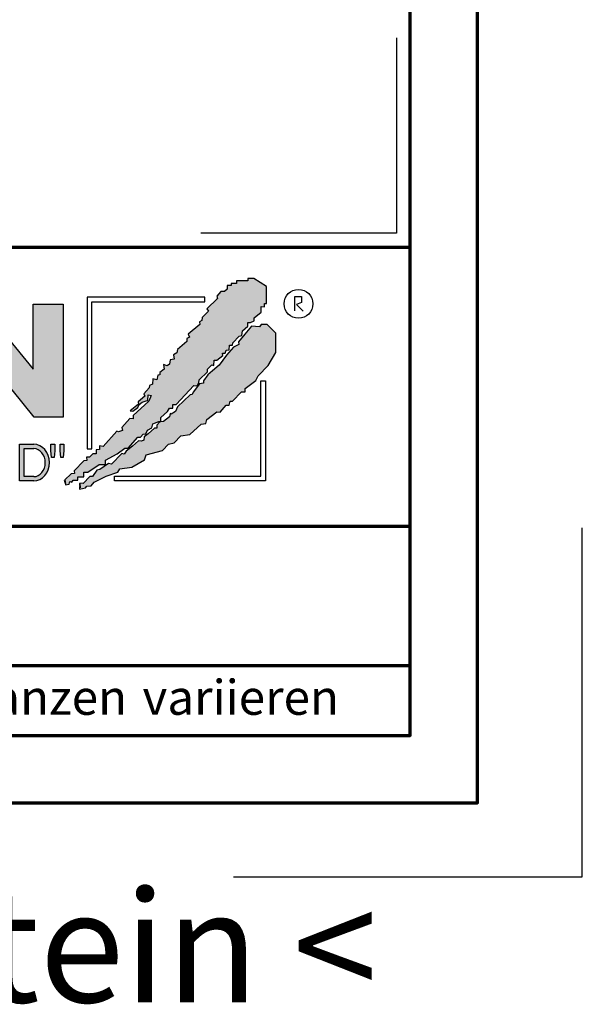
# Model space of a CAD drawing. Units: millimetres. Extents: x -439 to 1238, y -43 to 875.
# Drawn here: x 1117 to 1238, y -43 to 168 of the extents above; entities that cross this region are included whole.
import ezdxf
from ezdxf.enums import TextEntityAlignment as Align

# ---------------------------------------------------------------- set-up
doc = ezdxf.new("R2010")
doc.units = ezdxf.units.MM
for name, color, linetype in [('_CREATON_Deutsch_wmf', 7, 'Continuous'), ('CREATON_Logo Füllung blau', 140, 'Continuous'), ('CREATON_Logo Füllung rot', 10, 'Continuous'), ('CREATON_Logo Füllung Text', 7, 'Continuous'), ('CREATON_Logo Rahmen', 7, 'Continuous')]:
    doc.layers.add(name, color=color, linetype=linetype)
doc.layers.add('CREATON_PAPIER', color=4, linetype='Continuous', lineweight=70)
doc.layers.add('CREATON_PAPIER-Dateiname', color=251, linetype='Continuous', lineweight=70)
doc.layers.add('hilfslinie', color=6, linetype='Continuous', plot=False)
doc.styles.add('ARIAL', font='arial.ttf')

# ---------------------------------------------------------------- blocks, each defined once
blk = doc.blocks.new('CREATON_DIN-A3')
blk.add_lwpolyline([(13.00000000000002, 292), (13, 5), (415, 5), (415, 292)], close=True)
at = {"layer": 'CREATON_PAPIER', "color": 2}
blk.add_lwpolyline([(0, 0), (420, 0), (420, 297), (1.819345455539301e-14, 297)], close=True, dxfattribs=at)
blk = doc.blocks.new('_CREATON-Logo_D_col')
at = {"layer": 'CREATON_Logo Füllung blau'}
blk.add_hatch(color=256, dxfattribs=at).paths.add_polyline_path([(35.33161962153508, 1.946859212663456), (35.38934335180318, 1.735308833786733), (35.56251043926693, 1.754540567775891), (35.60099155833223, 1.908395744685138), (35.71643696719843, 1.869930971710617), (35.77416069746619, 1.966090946652557), (36.02429207473074, 1.966090946652557), (36.02429207473074, 2.139177857550678), (36.33214513059329, 2.139177857550678), (36.33214513059329, 2.389191704405206), (36.54379538879243, 2.389191704405206), (37.12102038145213, 2.773828994179937), (37.44811604851714, 2.773828994179937), (37.44811604851714, 3.004611107045363), (38.06382421191199, 3.331553194852788), (38.448641557575, 3.620030509685634), (38.62180864503898, 3.620030509685634), (39.12207139956809, 4.196986444347587), (39.25675736796643, 4.196986444347587), (39.41068389589793, 4.35084162125689), (39.54536986429639, 4.370073355245992), (39.62233415409685, 4.562392000133215), (39.85322497182869, 4.677782404067599), (39.91094665042669, 4.88933408794064), (40.218801757959, 5.004724491874967), (40.3150066072925, 5.004724491874967), (40.3150066072925, 5.21627487075169), (40.66134078222024, 5.523985224569955), (40.7575456315534, 5.69707213546836), (40.93071271901738, 5.69707213546836), (40.93071271901738, 5.889390780355583), (41.103881858151, 5.889390780355582), (42.02744307740875, 6.870214433784767), (42.20061016487239, 6.850982699795665), (42.27757445467296, 7.004837876704912), (42.29681501420589, 7.158693053614215), (42.73935609013665, 7.581793811366865), (42.73935609013665, 7.716417254287066), (42.95100429666604, 7.947199367152436), (43.0664497055318, 7.908735899174346), (43.0856902650645, 8.17798148001809), (43.22037828513305, 8.17798148001809), (43.5282313409956, 8.427995326872562), (43.5089907814629, 8.543387035803717), (43.64367674986136, 8.543387035803717), (43.70139842845924, 8.697242212712963), (43.85532700806061, 8.716473946702008), (43.8745675675932, 8.966487793556594), (44.02849409552459, 8.966487793556594), (44.0477346550573, 9.081879502487409), (44.37483032212231, 9.428052019287561), (44.50951629052076, 9.466516792262082), (44.54799740958606, 9.697298905127509), (44.81736934638332, 9.947312751982095), (44.81736934638332, 10.13963139686966), (44.952055314782, 10.13963139686966), (45.14446501344821, 10.21655833282584), (45.14446501344821, 10.37041350973509), (45.51004179957886, 10.67812386355346), (45.51004179957886, 10.96660117838614), (45.68320888704261, 10.9473694443971), (45.68320888704261, 11.1204563552955), (45.779413736376, 11.1204563552955), (45.779413736376, 12.00512133877912), (45.12522445391562, 12.40899036254295), (44.81736934638332, 12.40899036254295), (44.81736934638332, 12.29359995860857), (44.4517925602529, 12.29359995860857), (44.37483032212231, 12.29359995860857), (44.24014435372362, 12.29359995860857), (44.24014435372362, 12.15897651568836), (43.95152980572391, 12.15897651568836), (43.95152980572391, 12.04358480675732), (43.75912215872745, 12.04358480675732), (43.75912215872745, 11.87049920085557), (43.60519563079606, 11.73587575793571), (43.43202649166221, 11.73587575793571), (43.22037828513305, 11.50509364506995), (43.25885940419846, 11.37047020215009), (42.70087291940149, 10.8512094694551), (42.77783720920195, 10.71658733153156), (42.45074154213705, 10.38964524372425), (42.43150098260435, 10.235790066815), (42.31605557373859, 10.17809486484786), (42.33529818494105, 10.02423968793862), (41.7388305810789, 9.524211994229447), (41.7965522596769, 9.3703568173202), (41.6618662912781, 9.312661615353065), (41.6618662912781, 9.158806438443818), (41.18084409628193, 8.735705680690828), (41.14236297721664, 8.562618769792763), (40.96919588975254, 8.466458794850766), (41.00767700881795, 8.235676681985339), (40.79602675061869, 8.197213214007135), (40.7575456315534, 7.985662835130753), (40.64210022268753, 7.889504165185187), (40.44969257569085, 7.966431101141595), (40.48817369475626, 7.716417254287066), (40.25728287702464, 7.543330343388661), (40.25728287702464, 7.427938634457561), (40.16107802769113, 7.408706900468744), (40.10335634909325, 7.158693053614215), (39.91094665042669, 7.216388255581293), (39.8917060908941, 6.947142674737606), (39.73777956296294, 6.870214433784767), (39.71853900343024, 6.754824029850383), (39.42992650710039, 6.44711367603206), (39.48764818569839, 6.312491538108233), (39.14131195910079, 6.02401291827907), (39.16055251863338, 5.908622514344685), (38.73725405390473, 5.562448692548216), (38.87194002230353, 5.543216958559057), (39.12207139956809, 5.73553560344628), (39.19903568936854, 5.889390780355583), (39.35296221729959, 6.004781184289968), (39.56461247549885, 6.081709425242806), (39.64157471362955, 6.100941159231908), (39.66081527316214, 6.389418474064698), (39.8147438527634, 6.350955006086494), (39.69929844389765, 6.062476386257387), (38.89118058183624, 5.31243484569363), (38.89118058183624, 5.139347934795168), (38.71801349437214, 5.158579668784384), (38.29471502964384, 4.697015443053417), (38.33319614870913, 4.543160266144113), (38.12154589050988, 4.466232025191218), (38.04458365237929, 4.504696798165853), (37.33267063965104, 3.716190484627575), (37.14026094098472, 3.754653952605835), (37.14026094098472, 3.562335307718214), (36.96709385352074, 3.543103573729113), (36.96709385352074, 3.331553194852788), (36.79392676605664, 3.331553194852788), (36.62075762692302, 3.158466283954667), (36.46683109899163, 3.158466283954667), (36.48607165852422, 2.985379373056261), (36.33214513059329, 2.96614763906716), (35.83188237606419, 2.446886906372512), (35.85112293559678, 2.312264768449083), (35.67795584813302, 2.293033034459981), (35.35086018106801, 1.985322680641318), (35.38934335180318, 1.793004035754096)])
at = {"layer": 'CREATON_Logo Füllung rot'}
blk.add_hatch(color=256, dxfattribs=at).paths.add_polyline_path([(36.12049487239403, 1.793004035754095), (36.10125431286133, 1.504526720921306), (36.40910942039363, 1.581453656877713), (36.48607165852422, 1.658380592833894), (36.71696247625619, 1.677612326823109), (36.87088900418757, 1.869930971710616), (37.48659716758243, 2.177641325528882), (38.08306477144458, 2.389191704405206), (38.19851018031045, 2.562278615303612), (38.81421834370531, 2.639205551259735), (39.46840762616569, 3.023842841034522), (39.56461247549885, 3.273856687889108), (40.41120940495568, 3.504640105751193), (40.7190645124881, 3.831580888561959), (41.00767700881795, 3.908509129514741), (41.35401323541555, 4.273913380303995), (41.81579281920949, 4.331609887267788), (42.41226042307164, 4.870101048955163), (42.64315124080349, 4.908565821929684), (42.70087291940149, 5.120116200806065), (43.22037828513305, 5.504753490580852), (43.3935453725968, 5.485521756591694), (43.70139842845924, 5.850926007380948), (43.85532700806061, 5.850926007380948), (43.9130486866585, 6.062476386257386), (44.02849409552459, 6.062476386257386), (44.49027573098806, 6.543273650974058), (44.68268337798474, 6.543273650974058), (44.68268337798474, 6.716360561872065), (45.24066986278171, 7.139461319625113), (45.3561132199776, 7.37024343249054), (45.87561858570916, 7.908735899174344), (46.27967649090488, 8.581850503781807), (46.27967649090488, 9.581907196196466), (45.81789485544141, 10.02423968793862), (45.51004179957886, 10.02423968793862), (45.43307750977806, 9.908849284004232), (45.00977904504987, 9.947312751982095), (44.66344281845215, 9.524211994229445), (44.33634715138714, 9.139574704454771), (44.35558976258972, 9.00495126153457), (44.08621577412259, 8.851096084625551), (43.72064103966181, 8.447227060861607), (43.33582164232905, 7.927967633163391), (42.9894874674012, 7.639489013334284), (42.75859664966936, 7.427938634457561), (42.5277058319374, 7.120229585636011), (42.5277058319374, 6.98560614271581), (42.31605557373859, 6.966374408726708), (41.98896195834311, 6.524041916984842), (41.93123822807524, 6.408650208053857), (41.83503543041195, 6.389418474064698), (41.18084409628193, 5.773999071424483), (41.08464129861841, 5.523985224569954), (40.85375048088679, 5.389361781649811), (40.79602675061869, 5.427825249628015), (40.7575456315534, 5.254738338729894), (40.44969257569085, 5.004724491874967), (40.25728287702464, 4.985492757886206), (40.10335634909325, 4.812405846987744), (40.10335634909325, 4.658550670078441), (39.98791094022749, 4.658550670078441), (39.66081527316214, 4.370073355245992), (39.44916706663309, 4.216218178336689), (39.42992650710039, 4.043131267438568), (39.31448109823441, 3.985436065471262), (39.16055251863338, 4.004667799460364), (38.85269946277094, 3.735422218616733), (38.52560379570582, 3.466175332776331), (38.41015838683984, 3.312321460863686), (38.29471502964384, 3.35078492884189), (37.75596910437969, 2.793060728169038), (37.60204257644818, 2.831524196147299), (37.15950355218729, 2.523815147325408), (37.00557497258603, 2.485350374350773), (36.77468620652394, 2.15840959153978), (36.63999818645573, 2.15840959153978), (36.29366401152788, 1.793004035754095), (36.12049487239403, 1.812235769743254), (36.13973543192662, 1.581453656877713)])
at = {"layer": 'CREATON_Logo Füllung Text'}
for points in [[(30.96535681331784, 5.224907422854402), (29.39871234150519, 5.224907422854402), (29.39871234150519, 11.08745038284148), (30.94999799595747, 11.08745038284148), (33.71466385656402, 7.711471720307188), (33.71466385656402, 11.08745038284148), (35.26594874659179, 11.08745038284148), (35.26594874659179, 5.224907422854401), (33.76074183749438, 5.224907422854401), (30.96535681331784, 8.67865171778651)], [(34.7861104140012, 3.140511022546819), (34.6625708559734, 3.140511022546819), (34.62550908132164, 3.502536315351095), (34.62550908132164, 3.827536921987574), (34.83552642272537, 3.827536921987574), (34.83552642272537, 3.494308718935017)], [(35.09907816006569, 3.502536315351094), (35.09907816006569, 3.827536921987573), (35.29674219496201, 3.827536921987573), (35.29674219496201, 3.498422517143055), (35.26379880752233, 3.140511022546818), (35.14025832192988, 3.140511022546818)]]:
    blk.add_hatch(color=256, dxfattribs=at).paths.add_polyline_path(points)
h = blk.add_hatch(color=256, dxfattribs=at)
edge = h.paths.add_edge_path()
edge.add_line((33.73777587667666, 1.927982311548349), (33.00085634212951, 1.927982311548349))
edge.add_line((33.00085634212951, 1.927982311548349), (33.00085634212951, 3.83016493080622))
edge.add_line((33.00085634212951, 3.83016493080622), (33.73777587667666, 3.83016493080622))
edge.add_ellipse((33.73777587667666, 2.879073621177256), major_axis=(-1.102219950470516e-13, 0.9510913096269212), ratio=0.8598262652000789, start_angle=180, end_angle=360, ccw=False)
edge = h.paths.add_edge_path(flags=16)
edge.add_line((33.73777587667666, 2.153520921583365), (33.24365660228193, 2.153520921583365))
edge.add_line((33.24365660228193, 2.153520921583365), (33.24365660228193, 3.604626320771374))
edge.add_line((33.24365660228193, 3.604626320771374), (33.73777587667666, 3.604626320771374))
edge.add_ellipse((33.73777587667701, 2.879073621177199), major_axis=(-1.077113344296573e-12, -0.7255526995955347), ratio=0.8239882139566714, start_angle=0, end_angle=180, ccw=False)
at = {"layer": 'CREATON_Logo Füllung blau'}
blk.add_lwpolyline([(35.33161962153508, 1.946859212663456), (35.38934335180318, 1.735308833786733), (35.56251043926693, 1.754540567775891), (35.60099155833223, 1.908395744685138), (35.71643696719843, 1.869930971710617), (35.77416069746619, 1.966090946652557), (36.02429207473074, 1.966090946652557), (36.02429207473074, 2.139177857550678), (36.33214513059329, 2.139177857550678), (36.33214513059329, 2.389191704405206), (36.54379538879243, 2.389191704405206), (37.12102038145213, 2.773828994179937), (37.44811604851714, 2.773828994179937), (37.44811604851714, 3.004611107045363), (38.06382421191199, 3.331553194852788), (38.448641557575, 3.620030509685634), (38.62180864503898, 3.620030509685634), (39.12207139956809, 4.196986444347587), (39.25675736796643, 4.196986444347587), (39.41068389589793, 4.35084162125689), (39.54536986429639, 4.370073355245992), (39.62233415409685, 4.562392000133215), (39.85322497182869, 4.677782404067599), (39.91094665042669, 4.88933408794064), (40.218801757959, 5.004724491874967), (40.3150066072925, 5.004724491874967), (40.3150066072925, 5.21627487075169), (40.66134078222024, 5.523985224569955), (40.7575456315534, 5.69707213546836), (40.93071271901738, 5.69707213546836), (40.93071271901738, 5.889390780355583), (41.103881858151, 5.889390780355582), (42.02744307740875, 6.870214433784767), (42.20061016487239, 6.850982699795665), (42.27757445467296, 7.004837876704912), (42.29681501420589, 7.158693053614215), (42.73935609013665, 7.581793811366865), (42.73935609013665, 7.716417254287066), (42.95100429666604, 7.947199367152436), (43.0664497055318, 7.908735899174346), (43.0856902650645, 8.17798148001809), (43.22037828513305, 8.17798148001809), (43.5282313409956, 8.427995326872562), (43.5089907814629, 8.543387035803717), (43.64367674986136, 8.543387035803717), (43.70139842845924, 8.697242212712963), (43.85532700806061, 8.716473946702008), (43.8745675675932, 8.966487793556594), (44.02849409552459, 8.966487793556594), (44.0477346550573, 9.081879502487409), (44.37483032212231, 9.428052019287561), (44.50951629052076, 9.466516792262082), (44.54799740958606, 9.697298905127509), (44.81736934638332, 9.947312751982095), (44.81736934638332, 10.13963139686966), (44.952055314782, 10.13963139686966), (45.14446501344821, 10.21655833282584), (45.14446501344821, 10.37041350973509), (45.51004179957886, 10.67812386355346), (45.51004179957886, 10.96660117838614), (45.68320888704261, 10.9473694443971), (45.68320888704261, 11.1204563552955), (45.779413736376, 11.1204563552955), (45.779413736376, 12.00512133877912), (45.12522445391562, 12.40899036254295), (44.81736934638332, 12.40899036254295), (44.81736934638332, 12.29359995860857), (44.4517925602529, 12.29359995860857), (44.37483032212231, 12.29359995860857), (44.24014435372362, 12.29359995860857), (44.24014435372362, 12.15897651568836), (43.95152980572391, 12.15897651568836), (43.95152980572391, 12.04358480675732), (43.75912215872745, 12.04358480675732), (43.75912215872745, 11.87049920085557), (43.60519563079606, 11.73587575793571), (43.43202649166221, 11.73587575793571), (43.22037828513305, 11.50509364506995), (43.25885940419846, 11.37047020215009), (42.70087291940149, 10.8512094694551), (42.77783720920195, 10.71658733153156), (42.45074154213705, 10.38964524372425), (42.43150098260435, 10.235790066815), (42.31605557373859, 10.17809486484786), (42.33529818494105, 10.02423968793862), (41.7388305810789, 9.524211994229447), (41.7965522596769, 9.3703568173202), (41.6618662912781, 9.312661615353065), (41.6618662912781, 9.158806438443818), (41.18084409628193, 8.735705680690828), (41.14236297721664, 8.562618769792763), (40.96919588975254, 8.466458794850766), (41.00767700881795, 8.235676681985339), (40.79602675061869, 8.197213214007135), (40.7575456315534, 7.985662835130753), (40.64210022268753, 7.889504165185187), (40.44969257569085, 7.966431101141595), (40.48817369475626, 7.716417254287066), (40.25728287702464, 7.543330343388661), (40.25728287702464, 7.427938634457561), (40.16107802769113, 7.408706900468744), (40.10335634909325, 7.158693053614215), (39.91094665042669, 7.216388255581293), (39.8917060908941, 6.947142674737606), (39.73777956296294, 6.870214433784767), (39.71853900343024, 6.754824029850383), (39.42992650710039, 6.44711367603206), (39.48764818569839, 6.312491538108233), (39.14131195910079, 6.02401291827907), (39.16055251863338, 5.908622514344685), (38.73725405390473, 5.562448692548216), (38.87194002230353, 5.543216958559057), (39.12207139956809, 5.73553560344628), (39.19903568936854, 5.889390780355583), (39.35296221729959, 6.004781184289968), (39.56461247549885, 6.081709425242806), (39.64157471362955, 6.100941159231908), (39.66081527316214, 6.389418474064698), (39.8147438527634, 6.350955006086494), (39.69929844389765, 6.062476386257387), (38.89118058183624, 5.31243484569363), (38.89118058183624, 5.139347934795168), (38.71801349437214, 5.158579668784384), (38.29471502964384, 4.697015443053417), (38.33319614870913, 4.543160266144113), (38.12154589050988, 4.466232025191218), (38.04458365237929, 4.504696798165853), (37.33267063965104, 3.716190484627575), (37.14026094098472, 3.754653952605835), (37.14026094098472, 3.562335307718214), (36.96709385352074, 3.543103573729113), (36.96709385352074, 3.331553194852788), (36.79392676605664, 3.331553194852788), (36.62075762692302, 3.158466283954667), (36.46683109899163, 3.158466283954667), (36.48607165852422, 2.985379373056261), (36.33214513059329, 2.96614763906716), (35.83188237606419, 2.446886906372512), (35.85112293559678, 2.312264768449083), (35.67795584813302, 2.293033034459981), (35.35086018106801, 1.985322680641318), (35.38934335180318, 1.793004035754096)], close=True, dxfattribs=at)
at = {"layer": 'CREATON_Logo Füllung rot'}
blk.add_lwpolyline([(36.12049487239403, 1.793004035754095), (36.10125431286133, 1.504526720921306), (36.40910942039363, 1.581453656877713), (36.48607165852422, 1.658380592833894), (36.71696247625619, 1.677612326823109), (36.87088900418757, 1.869930971710616), (37.48659716758243, 2.177641325528882), (38.08306477144458, 2.389191704405206), (38.19851018031045, 2.562278615303612), (38.81421834370531, 2.639205551259735), (39.46840762616569, 3.023842841034522), (39.56461247549885, 3.273856687889108), (40.41120940495568, 3.504640105751193), (40.7190645124881, 3.831580888561959), (41.00767700881795, 3.908509129514741), (41.35401323541555, 4.273913380303995), (41.81579281920949, 4.331609887267788), (42.41226042307164, 4.870101048955163), (42.64315124080349, 4.908565821929684), (42.70087291940149, 5.120116200806065), (43.22037828513305, 5.504753490580852), (43.3935453725968, 5.485521756591694), (43.70139842845924, 5.850926007380948), (43.85532700806061, 5.850926007380948), (43.9130486866585, 6.062476386257386), (44.02849409552459, 6.062476386257386), (44.49027573098806, 6.543273650974058), (44.68268337798474, 6.543273650974058), (44.68268337798474, 6.716360561872065), (45.24066986278171, 7.139461319625113), (45.3561132199776, 7.37024343249054), (45.87561858570916, 7.908735899174344), (46.27967649090488, 8.581850503781807), (46.27967649090488, 9.581907196196466), (45.81789485544141, 10.02423968793862), (45.51004179957886, 10.02423968793862), (45.43307750977806, 9.908849284004232), (45.00977904504987, 9.947312751982095), (44.66344281845215, 9.524211994229445), (44.33634715138714, 9.139574704454771), (44.35558976258972, 9.00495126153457), (44.08621577412259, 8.851096084625551), (43.72064103966181, 8.447227060861607), (43.33582164232905, 7.927967633163391), (42.9894874674012, 7.639489013334284), (42.75859664966936, 7.427938634457561), (42.5277058319374, 7.120229585636011), (42.5277058319374, 6.98560614271581), (42.31605557373859, 6.966374408726708), (41.98896195834311, 6.524041916984842), (41.93123822807524, 6.408650208053857), (41.83503543041195, 6.389418474064698), (41.18084409628193, 5.773999071424483), (41.08464129861841, 5.523985224569954), (40.85375048088679, 5.389361781649811), (40.79602675061869, 5.427825249628015), (40.7575456315534, 5.254738338729894), (40.44969257569085, 5.004724491874967), (40.25728287702464, 4.985492757886206), (40.10335634909325, 4.812405846987744), (40.10335634909325, 4.658550670078441), (39.98791094022749, 4.658550670078441), (39.66081527316214, 4.370073355245992), (39.44916706663309, 4.216218178336689), (39.42992650710039, 4.043131267438568), (39.31448109823441, 3.985436065471262), (39.16055251863338, 4.004667799460364), (38.85269946277094, 3.735422218616733), (38.52560379570582, 3.466175332776331), (38.41015838683984, 3.312321460863686), (38.29471502964384, 3.35078492884189), (37.75596910437969, 2.793060728169038), (37.60204257644818, 2.831524196147299), (37.15950355218729, 2.523815147325408), (37.00557497258603, 2.485350374350773), (36.77468620652394, 2.15840959153978), (36.63999818645573, 2.15840959153978), (36.29366401152788, 1.793004035754095), (36.12049487239403, 1.812235769743254), (36.13973543192662, 1.581453656877713)], close=True, dxfattribs=at)
at = {"layer": 'CREATON_Logo Rahmen', "lineweight": 30}
for points in [[(36.50349762069663, 3.586489488650884), (36.74349762069664, 3.586489488650884), (36.74349762069664, 11.20681284148138), (42.60116056806964, 11.20681284148138), (42.60116056806964, 11.4468128414815)], [(37.92343049808596, 1.932224639655416), (37.92343049808596, 2.172224639655425), (45.49391357783077, 2.172224639655424), (45.49391357783077, 7.117523022815064), (45.73391357783089, 7.117523022815064)]]:
    blk.add_lwpolyline(points, dxfattribs=at)
at = {"layer": 'CREATON_Logo Rahmen', "color": 1}
for points in [[(42.60116056806964, 11.4468128414815), (36.50349762069663, 11.4468128414815), (36.50349762069663, 3.586489488650884)], [(47.2498370675595, 10.73263244272372), (47.2498370675595, 11.48384580341921), (47.60163395467998, 11.48384580341921), (47.60163395467998, 11.16418059528557), (47.34578195116922, 11.06828078968208), (47.68158751463034, 10.71664881757162)], [(45.73391357783089, 7.117523022815064), (45.73391357783078, 1.932224639655415), (37.92343049808596, 1.932224639655416)]]:
    blk.add_lwpolyline(points, dxfattribs=at)
at = {"layer": 'CREATON_Logo Rahmen'}
for points in [[(30.96535681331784, 5.224907422854402), (29.39871234150519, 5.224907422854402), (29.39871234150519, 11.08745038284148), (30.94999799595747, 11.08745038284148), (33.71466385656402, 7.711471720307188), (33.71466385656402, 11.08745038284148), (35.26594874659179, 11.08745038284148), (35.26594874659179, 5.224907422854401), (33.76074183749438, 5.224907422854401), (30.96535681331784, 8.67865171778651)], [(34.7861104140012, 3.140511022546819), (34.6625708559734, 3.140511022546819), (34.62550908132164, 3.502536315351095), (34.62550908132164, 3.827536921987574), (34.83552642272537, 3.827536921987574), (34.83552642272537, 3.494308718935017)], [(35.09907816006569, 3.502536315351094), (35.09907816006569, 3.827536921987573), (35.29674219496201, 3.827536921987573), (35.29674219496201, 3.498422517143055), (35.26379880752233, 3.140511022546818), (35.14025832192988, 3.140511022546818)]]:
    blk.add_lwpolyline(points, close=True, dxfattribs=at)
for points in [[(33.73777587667666, 1.927526227449094), (33.73777587667666, 1.927982311548349), (33.00085634212951, 1.927982311548349), (33.00085634212951, 3.83016493080622), (33.73777587667666, 3.83016493080622)], [(33.73777587667666, 2.153520921583365), (33.24365660228193, 2.153520921583365), (33.24365660228193, 3.604626320771374), (33.73777587667666, 3.604626320771374)]]:
    blk.add_lwpolyline(points, dxfattribs=at)
at = {"layer": 'CREATON_Logo Rahmen', "color": 1}
blk.add_circle((47.44426961828549, 11.10186342117679), 0.7470072650067476, dxfattribs=at)
at = {"layer": 'CREATON_Logo Rahmen'}
for centre, major_axis, ratio, start_param, end_param in [((33.73777587667666, 2.879073621177256), (-1.102219950470516e-13, 0.9510913096269212), 0.8598262652000789, 3.141592653589793, 6.283185307179586), ((33.73777587667701, 2.879073621177199), (-1.077113344296573e-12, -0.7255526995955347), 0.8239882139566714, 0, 3.141592653589793)]:
    blk.add_ellipse(centre, major_axis=major_axis, ratio=ratio, start_param=start_param, end_param=end_param, dxfattribs=at)
blk = doc.blocks.new('CREATON_DIN-A3 _PRODZ - BDS')
at = {"layer": 'CREATON_PAPIER', "color": 7}
blk.add_line((287.7474919435026, 19.82142857142867), (400.1785714285716, 19.82142857142867), dxfattribs=at)
at = {"layer": 'CREATON_PAPIER'}
blk.add_lwpolyline([(400.1785714285716, 9.821428571428669), (287.7474919435026, 9.821428571428669), (287.7474919435026, 39.82142857142867), (400.1785714285716, 39.82142857142867)], dxfattribs=at)
at = {"layer": 'hilfslinie'}
blk.add_lwpolyline([(399.1785714285716, 54.82142857142867), (399.1785714285716, 40.82142857142867), (385.1785714285716, 40.82142857142867)], dxfattribs=at)
at = {"layer": 'hilfslinie', "color": 251}
blk.add_lwpolyline([(387.5, -5.303571428571388), (412.5, -5.303571428571388), (412.5, 19.69642857142859)], dxfattribs=at)
at = {"xscale": 0.9642857142857143, "yscale": 0.9642857142857143, "zscale": 0.9642857142857143}
blk.add_blockref('CREATON_DIN-A3', (0, 0), dxfattribs=at)
at = {"layer": '_CREATON_Deutsch_wmf', "xscale": 1.383795300835647, "yscale": 1.383795300835647, "zscale": 1.383795300835647}
blk.add_blockref('_CREATON-Logo_D_col', (326.51329608069, 20.39096721091119), dxfattribs=at)
at = {"layer": 'CREATON_PAPIER', "color": 2, "insert": (288.159817486473, 8.803209615600508), "char_height": 2.5, "width": 116.0869927279572, "attachment_point": 1, "style": 'ARIAL'}
blk.add_mtext('{\\T1.06;Maßangaben\\H0.72x;  \\H1.38889x;können\\H0.72x;  \\H1.38889x;aufgrund\\H0.72x;  \\H1.38889x;von\\H0.72x;  \\H1.38889x;Schwund-Toleranzen\\H0.72x;  \\H1.38889x;variieren}', dxfattribs=at)
at = {"layer": 'CREATON_PAPIER', "color": 7, "style": 'ARIAL'}
for tag, p in [('MAßSTAB', (300.8122207974225, 34.35967567334455)), ('PRODUKT-ZEILE1', (357.0277605399565, 16.85225008114139)), ('DATUM', (300.812220797422, 14.49895844328648)), ('PRODUKT-ZEILE2', (357.0277605399565, 12.50146228869289))]:
    blk.add_attdef(tag, text='', height=2.75, dxfattribs=at).set_placement(p, align=Align.MIDDLE_CENTER)
at = {"layer": 'CREATON_PAPIER-Dateiname', "style": 'ARIAL'}
blk.add_attdef('DATEINAME', (11.95048673936435, 32.53955229369603), '', height=2, rotation=90, dxfattribs=at)
at = {"layer": 'hilfslinie', "transparency": 33554559, "insert": (347.9356889400614, -6.303571428571388), "char_height": 8, "attachment_point": 2, "style": 'ARIAL'}
blk.add_mtext_dynamic_manual_height_columns('{\\fArial|b1|i0|c0|p34;> B}eton{\\fArial|b1|i0|c0|p34;D}ach{\\fArial|b1|i0|c0|p34;S}tein <', width=116.996384351697, gutter_width=100, heights=[0], dxfattribs=at)

msp = doc.modelspace()

# ---------------------------------------------------------------- block references
at = {"layer": 'CREATON_PAPIER', "xscale": 3, "yscale": 3, "zscale": 3}
msp.add_blockref('CREATON_DIN-A3 _PRODZ - BDS', (0, 0), dxfattribs=at)

doc.saveas('drawing.dxf')
